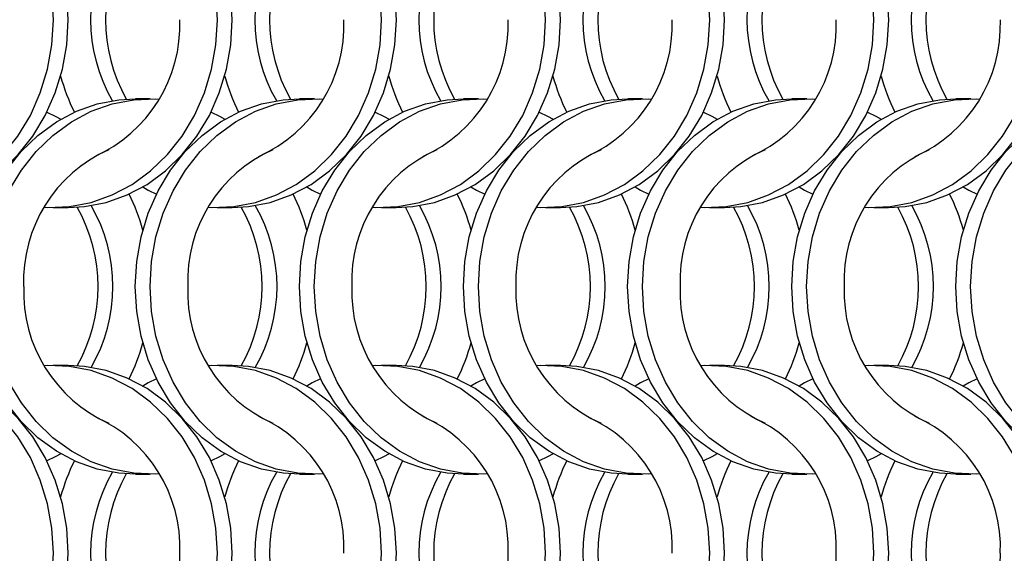
# Model space of a CAD drawing. Units: millimetres. Extents: x 66 to 2490, y 37 to 1677.
# Drawn here: x 352 to 426, y 1062 to 1102 of the extents above; entities that cross this region are included whole.
import ezdxf

# ---------------------------------------------------------------- set-up
doc = ezdxf.new("R2010")
doc.units = ezdxf.units.MM
doc.header["$LTSCALE"] = 6

msp = doc.modelspace()

# ---------------------------------------------------------------- linework, layer by layer
at = {"color": 7, "linetype": 'Continuous', "lineweight": 25}
for p, q in [((361.923, 1096.215), (360.808, 1096.215)), ((374.223, 1096.215), (373.108, 1096.215)), ((386.523, 1096.215), (385.408, 1096.215)), ((398.823, 1096.215), (397.708, 1096.215)), ((411.123, 1096.215), (410.008, 1096.215)), ((423.423, 1096.215), (422.308, 1096.215)), ((354.647, 1088.065), (355.762, 1088.065)), ((366.947, 1088.065), (368.062, 1088.065)), ((379.247, 1088.065), (380.362, 1088.065)), ((391.547, 1088.065), (392.662, 1088.065)), ((403.847, 1088.065), (404.962, 1088.065)), ((416.147, 1088.065), (417.262, 1088.065)), ((355.762, 1076.215), (354.647, 1076.215)), ((368.062, 1076.215), (366.947, 1076.215)), ((380.362, 1076.215), (379.247, 1076.215)), ((392.662, 1076.215), (391.547, 1076.215)), ((404.962, 1076.215), (403.847, 1076.215)), ((417.262, 1076.215), (416.147, 1076.215)), ((360.808, 1068.065), (361.923, 1068.065)), ((373.108, 1068.065), (374.223, 1068.065)), ((385.408, 1068.065), (386.523, 1068.065)), ((397.708, 1068.065), (398.823, 1068.065)), ((410.008, 1068.065), (411.123, 1068.065)), ((422.308, 1068.065), (423.423, 1068.065))]:
    msp.add_line(p, q, dxfattribs=at)
at = {"color": 7, "linetype": 'Continuous', "lineweight": 25, "flags": 128}
for points in [[(354.658, 1102.14), (354.548, 1104.016), (354.22, 1105.858), (353.681, 1107.634), (352.939, 1109.313), (352.008, 1110.863), (350.905, 1112.257), (349.65, 1113.471), (348.263, 1114.483), (346.772, 1115.274), (345.201, 1115.831), (343.58, 1116.144), (341.936, 1116.207), (341.685, 1116.194)], [(355.773, 1102.14), (355.663, 1104.016), (355.335, 1105.858), (354.796, 1107.634), (354.054, 1109.313), (353.123, 1110.863), (352.02, 1112.257), (350.765, 1113.471), (349.379, 1114.483), (347.887, 1115.274), (346.316, 1115.831), (344.695, 1116.144), (343.462, 1116.215)], [(366.958, 1102.14), (366.848, 1104.016), (366.52, 1105.858), (365.981, 1107.634), (365.239, 1109.313), (364.308, 1110.863), (363.205, 1112.257), (361.95, 1113.471), (360.563, 1114.483), (359.072, 1115.274), (357.501, 1115.831), (355.88, 1116.144), (354.236, 1116.207), (353.985, 1116.194)], [(368.073, 1102.14), (367.963, 1104.016), (367.635, 1105.858), (367.096, 1107.634), (366.354, 1109.313), (365.424, 1110.863), (364.32, 1112.257), (363.065, 1113.471), (361.678, 1114.483), (360.187, 1115.274), (358.616, 1115.831), (356.995, 1116.144), (355.762, 1116.215)], [(379.258, 1102.14), (379.148, 1104.016), (378.82, 1105.858), (378.281, 1107.634), (377.539, 1109.313), (376.608, 1110.863), (375.505, 1112.257), (374.25, 1113.471), (372.863, 1114.483), (371.372, 1115.274), (369.801, 1115.831), (368.18, 1116.144), (366.536, 1116.207), (366.285, 1116.194)], [(380.373, 1102.14), (380.263, 1104.016), (379.935, 1105.858), (379.396, 1107.634), (378.654, 1109.313), (377.723, 1110.863), (376.62, 1112.257), (375.365, 1113.471), (373.979, 1114.483), (372.487, 1115.274), (370.916, 1115.831), (369.295, 1116.144), (368.062, 1116.215)], [(391.558, 1102.14), (391.448, 1104.016), (391.12, 1105.858), (390.581, 1107.634), (389.839, 1109.313), (388.908, 1110.863), (387.805, 1112.257), (386.55, 1113.471), (385.163, 1114.483), (383.672, 1115.274), (382.101, 1115.831), (380.48, 1116.144), (378.836, 1116.207), (378.585, 1116.194)], [(392.673, 1102.14), (392.563, 1104.016), (392.235, 1105.858), (391.696, 1107.634), (390.954, 1109.313), (390.024, 1110.863), (388.92, 1112.257), (387.665, 1113.471), (386.278, 1114.483), (384.787, 1115.274), (383.216, 1115.831), (381.595, 1116.144), (380.362, 1116.215)], [(403.858, 1102.14), (403.748, 1104.016), (403.42, 1105.858), (402.881, 1107.634), (402.139, 1109.313), (401.208, 1110.863), (400.105, 1112.257), (398.85, 1113.471), (397.463, 1114.483), (395.972, 1115.274), (394.401, 1115.831), (392.78, 1116.144), (391.136, 1116.207), (390.885, 1116.194)], [(404.973, 1102.14), (404.863, 1104.016), (404.535, 1105.858), (403.996, 1107.634), (403.254, 1109.313), (402.324, 1110.863), (401.22, 1112.257), (399.965, 1113.471), (398.579, 1114.483), (397.087, 1115.274), (395.516, 1115.831), (393.895, 1116.144), (392.662, 1116.215)], [(416.158, 1102.14), (416.048, 1104.016), (415.72, 1105.858), (415.181, 1107.634), (414.439, 1109.313), (413.508, 1110.863), (412.405, 1112.257), (411.15, 1113.471), (409.763, 1114.483), (408.272, 1115.274), (406.701, 1115.831), (405.08, 1116.144), (403.436, 1116.207), (403.185, 1116.194)], [(417.273, 1102.14), (417.163, 1104.016), (416.835, 1105.858), (416.296, 1107.634), (415.554, 1109.313), (414.624, 1110.863), (413.52, 1112.257), (412.265, 1113.471), (410.879, 1114.483), (409.387, 1115.274), (407.816, 1115.831), (406.195, 1116.144), (404.962, 1116.215)], [(341.685, 1088.085), (341.936, 1088.073), (343.58, 1088.135), (345.201, 1088.448), (346.772, 1089.005), (348.263, 1089.797), (349.65, 1090.808), (350.905, 1092.022), (352.008, 1093.417), (352.939, 1094.967), (353.681, 1096.645), (354.22, 1098.421), (354.548, 1100.264), (354.658, 1102.14)], [(343.462, 1088.065), (344.695, 1088.135), (346.316, 1088.448), (347.887, 1089.005), (349.379, 1089.797), (350.765, 1090.808), (352.02, 1092.022), (353.123, 1093.417), (354.054, 1094.967), (354.796, 1096.645), (355.335, 1098.421), (355.663, 1100.264), (355.773, 1102.14)], [(353.985, 1088.085), (354.236, 1088.073), (355.88, 1088.135), (357.501, 1088.448), (359.072, 1089.005), (360.563, 1089.797), (361.95, 1090.808), (363.205, 1092.022), (364.308, 1093.417), (365.239, 1094.967), (365.981, 1096.645), (366.52, 1098.421), (366.848, 1100.264), (366.958, 1102.14)], [(355.762, 1088.065), (356.995, 1088.135), (358.616, 1088.448), (360.187, 1089.005), (361.678, 1089.797), (363.065, 1090.808), (364.32, 1092.022), (365.424, 1093.417), (366.354, 1094.967), (367.096, 1096.645), (367.635, 1098.421), (367.963, 1100.264), (368.073, 1102.14)], [(366.285, 1088.085), (366.536, 1088.073), (368.18, 1088.135), (369.801, 1088.448), (371.372, 1089.005), (372.863, 1089.797), (374.25, 1090.808), (375.505, 1092.022), (376.608, 1093.417), (377.539, 1094.967), (378.281, 1096.645), (378.82, 1098.421), (379.148, 1100.264), (379.258, 1102.14)], [(368.062, 1088.065), (369.295, 1088.135), (370.916, 1088.448), (372.487, 1089.005), (373.979, 1089.797), (375.365, 1090.808), (376.62, 1092.022), (377.723, 1093.417), (378.654, 1094.967), (379.396, 1096.645), (379.935, 1098.421), (380.263, 1100.264), (380.373, 1102.14)], [(378.585, 1088.085), (378.836, 1088.073), (380.48, 1088.135), (382.101, 1088.448), (383.672, 1089.005), (385.163, 1089.797), (386.55, 1090.808), (387.805, 1092.022), (388.908, 1093.417), (389.839, 1094.967), (390.581, 1096.645), (391.12, 1098.421), (391.448, 1100.264), (391.558, 1102.14)], [(380.362, 1088.065), (381.595, 1088.135), (383.216, 1088.448), (384.787, 1089.005), (386.278, 1089.797), (387.665, 1090.808), (388.92, 1092.022), (390.024, 1093.417), (390.954, 1094.967), (391.696, 1096.645), (392.235, 1098.421), (392.563, 1100.264), (392.673, 1102.14)], [(390.885, 1088.085), (391.136, 1088.073), (392.78, 1088.135), (394.401, 1088.448), (395.972, 1089.005), (397.463, 1089.797), (398.85, 1090.808), (400.105, 1092.022), (401.208, 1093.417), (402.139, 1094.967), (402.881, 1096.645), (403.42, 1098.421), (403.748, 1100.264), (403.858, 1102.14)], [(392.662, 1088.065), (393.895, 1088.135), (395.516, 1088.448), (397.087, 1089.005), (398.579, 1089.797), (399.965, 1090.808), (401.22, 1092.022), (402.324, 1093.417), (403.254, 1094.967), (403.996, 1096.645), (404.535, 1098.421), (404.863, 1100.264), (404.973, 1102.14)], [(403.185, 1088.085), (403.436, 1088.073), (405.08, 1088.135), (406.701, 1088.448), (408.272, 1089.005), (409.763, 1089.797), (411.15, 1090.808), (412.405, 1092.022), (413.508, 1093.417), (414.439, 1094.967), (415.181, 1096.645), (415.72, 1098.421), (416.048, 1100.264), (416.158, 1102.14)], [(404.962, 1088.065), (406.195, 1088.135), (407.816, 1088.448), (409.387, 1089.005), (410.879, 1089.797), (412.265, 1090.808), (413.52, 1092.022), (414.624, 1093.417), (415.554, 1094.967), (416.296, 1096.645), (416.835, 1098.421), (417.163, 1100.264), (417.273, 1102.14)], [(415.485, 1088.085), (415.736, 1088.073), (417.38, 1088.135), (419.001, 1088.448), (420.572, 1089.005), (422.063, 1089.797), (423.45, 1090.808), (424.705, 1092.022), (425.808, 1093.417), (426.739, 1094.967), (427.481, 1096.645), (428.02, 1098.421), (428.348, 1100.264), (428.458, 1102.14)], [(417.262, 1088.065), (418.495, 1088.135), (420.116, 1088.448), (421.687, 1089.005), (423.179, 1089.797), (424.565, 1090.808), (425.82, 1092.022), (426.924, 1093.417), (427.854, 1094.967), (428.596, 1096.645), (429.135, 1098.421), (429.463, 1100.264), (429.573, 1102.14)], [(348.498, 1082.14), (348.608, 1084.016), (348.935, 1085.858), (349.475, 1087.634), (350.216, 1089.313), (351.147, 1090.863), (352.25, 1092.257), (353.506, 1093.471), (354.892, 1094.483), (356.384, 1095.274), (357.954, 1095.831), (359.576, 1096.144), (360.808, 1096.215)], [(349.613, 1082.14), (349.723, 1084.016), (350.05, 1085.858), (350.59, 1087.634), (351.331, 1089.313), (352.262, 1090.863), (353.365, 1092.257), (354.621, 1093.471), (356.007, 1094.483), (357.499, 1095.274), (359.069, 1095.831), (360.691, 1096.144), (362.334, 1096.207), (362.585, 1096.194)], [(360.798, 1082.14), (360.908, 1084.016), (361.235, 1085.858), (361.775, 1087.634), (362.516, 1089.313), (363.447, 1090.863), (364.55, 1092.257), (365.806, 1093.471), (367.192, 1094.483), (368.684, 1095.274), (370.254, 1095.831), (371.876, 1096.144), (373.108, 1096.215)], [(361.913, 1082.14), (362.023, 1084.016), (362.35, 1085.858), (362.89, 1087.634), (363.631, 1089.313), (364.562, 1090.863), (365.665, 1092.257), (366.921, 1093.471), (368.307, 1094.483), (369.799, 1095.274), (371.369, 1095.831), (372.991, 1096.144), (374.634, 1096.207), (374.885, 1096.194)], [(373.098, 1082.14), (373.208, 1084.016), (373.535, 1085.858), (374.075, 1087.634), (374.816, 1089.313), (375.747, 1090.863), (376.85, 1092.257), (378.106, 1093.471), (379.492, 1094.483), (380.984, 1095.274), (382.554, 1095.831), (384.176, 1096.144), (385.408, 1096.215)], [(374.213, 1082.14), (374.323, 1084.016), (374.65, 1085.858), (375.19, 1087.634), (375.931, 1089.313), (376.862, 1090.863), (377.965, 1092.257), (379.221, 1093.471), (380.607, 1094.483), (382.099, 1095.274), (383.669, 1095.831), (385.291, 1096.144), (386.934, 1096.207), (387.185, 1096.194)], [(385.398, 1082.14), (385.508, 1084.016), (385.835, 1085.858), (386.375, 1087.634), (387.116, 1089.313), (388.047, 1090.863), (389.15, 1092.257), (390.406, 1093.471), (391.792, 1094.483), (393.284, 1095.274), (394.854, 1095.831), (396.476, 1096.144), (397.708, 1096.215)], [(386.513, 1082.14), (386.623, 1084.016), (386.95, 1085.858), (387.49, 1087.634), (388.231, 1089.313), (389.162, 1090.863), (390.265, 1092.257), (391.521, 1093.471), (392.907, 1094.483), (394.399, 1095.274), (395.969, 1095.831), (397.591, 1096.144), (399.234, 1096.207), (399.485, 1096.194)], [(397.698, 1082.14), (397.808, 1084.016), (398.135, 1085.858), (398.675, 1087.634), (399.416, 1089.313), (400.347, 1090.863), (401.45, 1092.257), (402.706, 1093.471), (404.092, 1094.483), (405.584, 1095.274), (407.154, 1095.831), (408.776, 1096.144), (410.008, 1096.215)], [(398.813, 1082.14), (398.923, 1084.016), (399.25, 1085.858), (399.79, 1087.634), (400.531, 1089.313), (401.462, 1090.863), (402.565, 1092.257), (403.821, 1093.471), (405.207, 1094.483), (406.699, 1095.274), (408.269, 1095.831), (409.891, 1096.144), (411.534, 1096.207), (411.785, 1096.194)], [(409.998, 1082.14), (410.108, 1084.016), (410.435, 1085.858), (410.975, 1087.634), (411.716, 1089.313), (412.647, 1090.863), (413.75, 1092.257), (415.006, 1093.471), (416.392, 1094.483), (417.884, 1095.274), (419.454, 1095.831), (421.076, 1096.144), (422.308, 1096.215)], [(411.113, 1082.14), (411.223, 1084.016), (411.55, 1085.858), (412.09, 1087.634), (412.831, 1089.313), (413.762, 1090.863), (414.865, 1092.257), (416.121, 1093.471), (417.507, 1094.483), (418.999, 1095.274), (420.569, 1095.831), (422.191, 1096.144), (423.834, 1096.207), (424.085, 1096.194)], [(422.298, 1082.14), (422.408, 1084.016), (422.735, 1085.858), (423.275, 1087.634), (424.016, 1089.313), (424.947, 1090.863), (426.05, 1092.257), (427.306, 1093.471), (428.692, 1094.483), (430.184, 1095.274), (431.754, 1095.831), (433.376, 1096.144), (434.608, 1096.215)], [(423.413, 1082.14), (423.523, 1084.016), (423.85, 1085.858), (424.39, 1087.634), (425.131, 1089.313), (426.062, 1090.863), (427.165, 1092.257), (428.421, 1093.471), (429.807, 1094.483), (431.299, 1095.274), (432.869, 1095.831), (434.491, 1096.144), (436.134, 1096.207), (436.385, 1096.194)], [(354.18, 1095.215), (354.805, 1094.907), (355.216, 1094.679)], [(366.48, 1095.215), (367.105, 1094.907), (367.516, 1094.679)], [(378.78, 1095.215), (379.405, 1094.907), (379.816, 1094.679)], [(391.08, 1095.215), (391.705, 1094.907), (392.116, 1094.679)], [(403.38, 1095.215), (404.005, 1094.907), (404.416, 1094.679)], [(415.68, 1095.215), (416.305, 1094.907), (416.716, 1094.679)], [(361.355, 1089.601), (361.766, 1089.372), (362.391, 1089.065)], [(373.655, 1089.601), (374.066, 1089.372), (374.691, 1089.065)], [(385.955, 1089.601), (386.366, 1089.372), (386.991, 1089.065)], [(398.255, 1089.601), (398.666, 1089.372), (399.291, 1089.065)], [(410.555, 1089.601), (410.966, 1089.372), (411.591, 1089.065)], [(422.855, 1089.601), (423.266, 1089.372), (423.891, 1089.065)], [(360.808, 1068.065), (359.576, 1068.135), (357.954, 1068.448), (356.384, 1069.005), (354.892, 1069.797), (353.506, 1070.808), (352.25, 1072.022), (351.147, 1073.417), (350.216, 1074.967), (349.475, 1076.645), (348.935, 1078.421), (348.608, 1080.264), (348.498, 1082.14)], [(362.585, 1068.085), (362.334, 1068.073), (360.691, 1068.135), (359.069, 1068.448), (357.499, 1069.005), (356.007, 1069.797), (354.621, 1070.808), (353.365, 1072.022), (352.262, 1073.417), (351.331, 1074.967), (350.59, 1076.645), (350.05, 1078.421), (349.723, 1080.264), (349.613, 1082.14)], [(373.108, 1068.065), (371.876, 1068.135), (370.254, 1068.448), (368.684, 1069.005), (367.192, 1069.797), (365.806, 1070.808), (364.55, 1072.022), (363.447, 1073.417), (362.516, 1074.967), (361.775, 1076.645), (361.235, 1078.421), (360.908, 1080.264), (360.798, 1082.14)], [(374.885, 1068.085), (374.634, 1068.073), (372.991, 1068.135), (371.369, 1068.448), (369.799, 1069.005), (368.307, 1069.797), (366.921, 1070.808), (365.665, 1072.022), (364.562, 1073.417), (363.631, 1074.967), (362.89, 1076.645), (362.35, 1078.421), (362.023, 1080.264), (361.913, 1082.14)], [(385.408, 1068.065), (384.176, 1068.135), (382.554, 1068.448), (380.984, 1069.005), (379.492, 1069.797), (378.106, 1070.808), (376.85, 1072.022), (375.747, 1073.417), (374.816, 1074.967), (374.075, 1076.645), (373.535, 1078.421), (373.208, 1080.264), (373.098, 1082.14)], [(387.185, 1068.085), (386.934, 1068.073), (385.291, 1068.135), (383.669, 1068.448), (382.099, 1069.005), (380.607, 1069.797), (379.221, 1070.808), (377.965, 1072.022), (376.862, 1073.417), (375.931, 1074.967), (375.19, 1076.645), (374.65, 1078.421), (374.323, 1080.264), (374.213, 1082.14)], [(397.708, 1068.065), (396.476, 1068.135), (394.854, 1068.448), (393.284, 1069.005), (391.792, 1069.797), (390.406, 1070.808), (389.15, 1072.022), (388.047, 1073.417), (387.116, 1074.967), (386.375, 1076.645), (385.835, 1078.421), (385.508, 1080.264), (385.398, 1082.14)], [(399.485, 1068.085), (399.234, 1068.073), (397.591, 1068.135), (395.969, 1068.448), (394.399, 1069.005), (392.907, 1069.797), (391.521, 1070.808), (390.265, 1072.022), (389.162, 1073.417), (388.231, 1074.967), (387.49, 1076.645), (386.95, 1078.421), (386.623, 1080.264), (386.513, 1082.14)], [(410.008, 1068.065), (408.776, 1068.135), (407.154, 1068.448), (405.584, 1069.005), (404.092, 1069.797), (402.706, 1070.808), (401.45, 1072.022), (400.347, 1073.417), (399.416, 1074.967), (398.675, 1076.645), (398.135, 1078.421), (397.808, 1080.264), (397.698, 1082.14)], [(411.785, 1068.085), (411.534, 1068.073), (409.891, 1068.135), (408.269, 1068.448), (406.699, 1069.005), (405.207, 1069.797), (403.821, 1070.808), (402.565, 1072.022), (401.462, 1073.417), (400.531, 1074.967), (399.79, 1076.645), (399.25, 1078.421), (398.923, 1080.264), (398.813, 1082.14)], [(422.308, 1068.065), (421.076, 1068.135), (419.454, 1068.448), (417.884, 1069.005), (416.392, 1069.797), (415.006, 1070.808), (413.75, 1072.022), (412.647, 1073.417), (411.716, 1074.967), (410.975, 1076.645), (410.435, 1078.421), (410.108, 1080.264), (409.998, 1082.14)], [(424.085, 1068.085), (423.834, 1068.073), (422.191, 1068.135), (420.569, 1068.448), (418.999, 1069.005), (417.507, 1069.797), (416.121, 1070.808), (414.865, 1072.022), (413.762, 1073.417), (412.831, 1074.967), (412.09, 1076.645), (411.55, 1078.421), (411.223, 1080.264), (411.113, 1082.14)], [(434.608, 1068.065), (433.376, 1068.135), (431.754, 1068.448), (430.184, 1069.005), (428.692, 1069.797), (427.306, 1070.808), (426.05, 1072.022), (424.947, 1073.417), (424.016, 1074.967), (423.275, 1076.645), (422.735, 1078.421), (422.408, 1080.264), (422.298, 1082.14)], [(436.385, 1068.085), (436.134, 1068.073), (434.491, 1068.135), (432.869, 1068.448), (431.299, 1069.005), (429.807, 1069.797), (428.421, 1070.808), (427.165, 1072.022), (426.062, 1073.417), (425.131, 1074.967), (424.39, 1076.645), (423.85, 1078.421), (423.523, 1080.264), (423.413, 1082.14)], [(354.658, 1062.14), (354.548, 1064.016), (354.22, 1065.858), (353.681, 1067.634), (352.939, 1069.313), (352.008, 1070.863), (350.905, 1072.257), (349.65, 1073.471), (348.263, 1074.483), (346.772, 1075.274), (345.201, 1075.831), (343.58, 1076.144), (341.936, 1076.207), (341.685, 1076.194)], [(355.773, 1062.14), (355.663, 1064.016), (355.335, 1065.858), (354.796, 1067.634), (354.054, 1069.313), (353.123, 1070.863), (352.02, 1072.257), (350.765, 1073.471), (349.379, 1074.483), (347.887, 1075.274), (346.316, 1075.831), (344.695, 1076.144), (343.462, 1076.215)], [(366.958, 1062.14), (366.848, 1064.016), (366.52, 1065.858), (365.981, 1067.634), (365.239, 1069.313), (364.308, 1070.863), (363.205, 1072.257), (361.95, 1073.471), (360.563, 1074.483), (359.072, 1075.274), (357.501, 1075.831), (355.88, 1076.144), (354.236, 1076.207), (353.985, 1076.194)], [(368.073, 1062.14), (367.963, 1064.016), (367.635, 1065.858), (367.096, 1067.634), (366.354, 1069.313), (365.424, 1070.863), (364.32, 1072.257), (363.065, 1073.471), (361.678, 1074.483), (360.187, 1075.274), (358.616, 1075.831), (356.995, 1076.144), (355.762, 1076.215)], [(379.258, 1062.14), (379.148, 1064.016), (378.82, 1065.858), (378.281, 1067.634), (377.539, 1069.313), (376.608, 1070.863), (375.505, 1072.257), (374.25, 1073.471), (372.863, 1074.483), (371.372, 1075.274), (369.801, 1075.831), (368.18, 1076.144), (366.536, 1076.207), (366.285, 1076.194)], [(380.373, 1062.14), (380.263, 1064.016), (379.935, 1065.858), (379.396, 1067.634), (378.654, 1069.313), (377.723, 1070.863), (376.62, 1072.257), (375.365, 1073.471), (373.979, 1074.483), (372.487, 1075.274), (370.916, 1075.831), (369.295, 1076.144), (368.062, 1076.215)], [(391.558, 1062.14), (391.448, 1064.016), (391.12, 1065.858), (390.581, 1067.634), (389.839, 1069.313), (388.908, 1070.863), (387.805, 1072.257), (386.55, 1073.471), (385.163, 1074.483), (383.672, 1075.274), (382.101, 1075.831), (380.48, 1076.144), (378.836, 1076.207), (378.585, 1076.194)], [(392.673, 1062.14), (392.563, 1064.016), (392.235, 1065.858), (391.696, 1067.634), (390.954, 1069.313), (390.024, 1070.863), (388.92, 1072.257), (387.665, 1073.471), (386.278, 1074.483), (384.787, 1075.274), (383.216, 1075.831), (381.595, 1076.144), (380.362, 1076.215)], [(403.858, 1062.14), (403.748, 1064.016), (403.42, 1065.858), (402.881, 1067.634), (402.139, 1069.313), (401.208, 1070.863), (400.105, 1072.257), (398.85, 1073.471), (397.463, 1074.483), (395.972, 1075.274), (394.401, 1075.831), (392.78, 1076.144), (391.136, 1076.207), (390.885, 1076.194)], [(404.973, 1062.14), (404.863, 1064.016), (404.535, 1065.858), (403.996, 1067.634), (403.254, 1069.313), (402.324, 1070.863), (401.22, 1072.257), (399.965, 1073.471), (398.579, 1074.483), (397.087, 1075.274), (395.516, 1075.831), (393.895, 1076.144), (392.662, 1076.215)], [(416.158, 1062.14), (416.048, 1064.016), (415.72, 1065.858), (415.181, 1067.634), (414.439, 1069.313), (413.508, 1070.863), (412.405, 1072.257), (411.15, 1073.471), (409.763, 1074.483), (408.272, 1075.274), (406.701, 1075.831), (405.08, 1076.144), (403.436, 1076.207), (403.185, 1076.194)], [(417.273, 1062.14), (417.163, 1064.016), (416.835, 1065.858), (416.296, 1067.634), (415.554, 1069.313), (414.624, 1070.863), (413.52, 1072.257), (412.265, 1073.471), (410.879, 1074.483), (409.387, 1075.274), (407.816, 1075.831), (406.195, 1076.144), (404.962, 1076.215)], [(428.458, 1062.14), (428.348, 1064.016), (428.02, 1065.858), (427.481, 1067.634), (426.739, 1069.313), (425.808, 1070.863), (424.705, 1072.257), (423.45, 1073.471), (422.063, 1074.483), (420.572, 1075.274), (419.001, 1075.831), (417.38, 1076.144), (415.736, 1076.207), (415.485, 1076.194)], [(429.573, 1062.14), (429.463, 1064.016), (429.135, 1065.858), (428.596, 1067.634), (427.854, 1069.313), (426.924, 1070.863), (425.82, 1072.257), (424.565, 1073.471), (423.179, 1074.483), (421.687, 1075.274), (420.116, 1075.831), (418.495, 1076.144), (417.262, 1076.215)], [(362.391, 1075.215), (361.766, 1074.907), (361.355, 1074.679)], [(374.691, 1075.215), (374.066, 1074.907), (373.655, 1074.679)], [(386.991, 1075.215), (386.366, 1074.907), (385.955, 1074.679)], [(399.291, 1075.215), (398.666, 1074.907), (398.255, 1074.679)], [(411.591, 1075.215), (410.966, 1074.907), (410.555, 1074.679)], [(423.891, 1075.215), (423.266, 1074.907), (422.855, 1074.679)], [(355.216, 1069.601), (354.805, 1069.372), (354.18, 1069.065)], [(367.516, 1069.601), (367.105, 1069.372), (366.48, 1069.065)], [(379.816, 1069.601), (379.405, 1069.372), (378.78, 1069.065)], [(392.116, 1069.601), (391.705, 1069.372), (391.08, 1069.065)], [(404.416, 1069.601), (404.005, 1069.372), (403.38, 1069.065)], [(416.716, 1069.601), (416.305, 1069.372), (415.68, 1069.065)], [(341.685, 1048.085), (341.936, 1048.073), (343.58, 1048.135), (345.201, 1048.448), (346.772, 1049.005), (348.263, 1049.797), (349.65, 1050.808), (350.905, 1052.022), (352.008, 1053.417), (352.939, 1054.967), (353.681, 1056.645), (354.22, 1058.421), (354.548, 1060.264), (354.658, 1062.14)], [(343.462, 1048.065), (344.695, 1048.135), (346.316, 1048.448), (347.887, 1049.005), (349.379, 1049.797), (350.765, 1050.808), (352.02, 1052.022), (353.123, 1053.417), (354.054, 1054.967), (354.796, 1056.645), (355.335, 1058.421), (355.663, 1060.264), (355.773, 1062.14)], [(353.985, 1048.085), (354.236, 1048.073), (355.88, 1048.135), (357.501, 1048.448), (359.072, 1049.005), (360.563, 1049.797), (361.95, 1050.808), (363.205, 1052.022), (364.308, 1053.417), (365.239, 1054.967), (365.981, 1056.645), (366.52, 1058.421), (366.848, 1060.264), (366.958, 1062.14)], [(355.762, 1048.065), (356.995, 1048.135), (358.616, 1048.448), (360.187, 1049.005), (361.678, 1049.797), (363.065, 1050.808), (364.32, 1052.022), (365.424, 1053.417), (366.354, 1054.967), (367.096, 1056.645), (367.635, 1058.421), (367.963, 1060.264), (368.073, 1062.14)], [(366.285, 1048.085), (366.536, 1048.073), (368.18, 1048.135), (369.801, 1048.448), (371.372, 1049.005), (372.863, 1049.797), (374.25, 1050.808), (375.505, 1052.022), (376.608, 1053.417), (377.539, 1054.967), (378.281, 1056.645), (378.82, 1058.421), (379.148, 1060.264), (379.258, 1062.14)], [(368.062, 1048.065), (369.295, 1048.135), (370.916, 1048.448), (372.487, 1049.005), (373.979, 1049.797), (375.365, 1050.808), (376.62, 1052.022), (377.723, 1053.417), (378.654, 1054.967), (379.396, 1056.645), (379.935, 1058.421), (380.263, 1060.264), (380.373, 1062.14)], [(378.585, 1048.085), (378.836, 1048.073), (380.48, 1048.135), (382.101, 1048.448), (383.672, 1049.005), (385.163, 1049.797), (386.55, 1050.808), (387.805, 1052.022), (388.908, 1053.417), (389.839, 1054.967), (390.581, 1056.645), (391.12, 1058.421), (391.448, 1060.264), (391.558, 1062.14)], [(380.362, 1048.065), (381.595, 1048.135), (383.216, 1048.448), (384.787, 1049.005), (386.278, 1049.797), (387.665, 1050.808), (388.92, 1052.022), (390.024, 1053.417), (390.954, 1054.967), (391.696, 1056.645), (392.235, 1058.421), (392.563, 1060.264), (392.673, 1062.14)], [(390.885, 1048.085), (391.136, 1048.073), (392.78, 1048.135), (394.401, 1048.448), (395.972, 1049.005), (397.463, 1049.797), (398.85, 1050.808), (400.105, 1052.022), (401.208, 1053.417), (402.139, 1054.967), (402.881, 1056.645), (403.42, 1058.421), (403.748, 1060.264), (403.858, 1062.14)], [(392.662, 1048.065), (393.895, 1048.135), (395.516, 1048.448), (397.087, 1049.005), (398.579, 1049.797), (399.965, 1050.808), (401.22, 1052.022), (402.324, 1053.417), (403.254, 1054.967), (403.996, 1056.645), (404.535, 1058.421), (404.863, 1060.264), (404.973, 1062.14)], [(403.185, 1048.085), (403.436, 1048.073), (405.08, 1048.135), (406.701, 1048.448), (408.272, 1049.005), (409.763, 1049.797), (411.15, 1050.808), (412.405, 1052.022), (413.508, 1053.417), (414.439, 1054.967), (415.181, 1056.645), (415.72, 1058.421), (416.048, 1060.264), (416.158, 1062.14)], [(404.962, 1048.065), (406.195, 1048.135), (407.816, 1048.448), (409.387, 1049.005), (410.879, 1049.797), (412.265, 1050.808), (413.52, 1052.022), (414.624, 1053.417), (415.554, 1054.967), (416.296, 1056.645), (416.835, 1058.421), (417.163, 1060.264), (417.273, 1062.14)]]:
    msp.add_lwpolyline(points, dxfattribs=at)
at = {"color": 7, "linetype": 'Continuous', "lineweight": 25}
for centre, radius, start, end in [((369.542, 1102.14), 12.094, 149.90386, 210.09614), ((370.668, 1102.14), 12.104, 150.57512, 209.42488), ((381.842, 1102.14), 12.094, 149.90443, 210.09557), ((382.968, 1102.14), 12.104, 150.57452, 209.42548), ((394.142, 1102.14), 12.094, 149.90386, 210.09614), ((395.268, 1102.14), 12.104, 150.57512, 209.42488), ((406.442, 1102.14), 12.094, 149.90443, 210.09557), ((407.568, 1102.14), 12.104, 150.57452, 209.42548), ((418.742, 1102.14), 12.094, 149.90415, 210.09585), ((419.868, 1102.14), 12.104, 150.57491, 209.42509), ((431.042, 1102.14), 12.094, 149.90415, 210.09585), ((432.168, 1102.14), 12.104, 150.57491, 209.42509), ((353.356, 1101.738), 10.788, 294.09341, 2.13267), ((365.657, 1101.738), 10.788, 294.09326, 2.13257), ((377.956, 1101.738), 10.788, 294.09341, 2.13267), ((390.257, 1101.738), 10.788, 294.09317, 2.13279), ((402.557, 1101.738), 10.788, 294.09326, 2.13269), ((414.857, 1101.738), 10.788, 294.09326, 2.13269), ((369.864, 1101.937), 15.201, 195.34488, 206.27835), ((382.168, 1101.939), 15.205, 195.34642, 206.27682), ((394.464, 1101.937), 15.201, 195.34488, 206.27835), ((406.768, 1101.939), 15.205, 195.34642, 206.27682), ((419.064, 1101.937), 15.201, 195.34517, 206.27861), ((431.361, 1101.936), 15.198, 195.3437, 206.27953), ((363.155, 1082.578), 10.731, 113.88747, 182.33861), ((375.455, 1082.578), 10.731, 113.88745, 182.33839), ((387.755, 1082.578), 10.731, 113.88747, 182.33861), ((400.055, 1082.578), 10.731, 113.88745, 182.33839), ((412.355, 1082.578), 10.731, 113.88739, 182.33857), ((424.655, 1082.578), 10.731, 113.88739, 182.33857), ((346.707, 1082.343), 15.201, 15.34488, 26.27835), ((359.003, 1082.341), 15.205, 15.34642, 26.27682), ((371.307, 1082.343), 15.201, 15.34488, 26.27835), ((383.603, 1082.341), 15.205, 15.34642, 26.27682), ((395.907, 1082.342), 15.201, 15.34517, 26.27861), ((408.207, 1082.342), 15.201, 15.34517, 26.27861), ((345.902, 1082.14), 12.104, 330.57508, 29.42492), ((347.028, 1082.14), 12.094, 329.90386, 30.09614), ((358.203, 1082.14), 12.104, 330.57447, 29.42553), ((359.328, 1082.14), 12.094, 329.90444, 30.09556), ((370.502, 1082.14), 12.104, 330.57508, 29.42492), ((371.628, 1082.14), 12.094, 329.90386, 30.09614), ((382.803, 1082.14), 12.104, 330.57447, 29.42553), ((383.928, 1082.14), 12.094, 329.90444, 30.09556), ((395.103, 1082.14), 12.104, 330.57477, 29.42523), ((396.228, 1082.14), 12.094, 329.90386, 30.09614), ((407.403, 1082.14), 12.104, 330.57477, 29.42523), ((408.528, 1082.14), 12.094, 329.90386, 30.09614), ((363.214, 1081.738), 10.788, 177.86739, 245.90656), ((375.514, 1081.738), 10.788, 177.86748, 245.9067), ((387.814, 1081.738), 10.788, 177.86739, 245.90656), ((400.114, 1081.738), 10.788, 177.86748, 245.9067), ((412.414, 1081.738), 10.788, 177.86736, 245.9067), ((424.714, 1081.738), 10.788, 177.86743, 245.90663), ((346.706, 1081.937), 15.201, 333.72171, 344.655), ((359.002, 1081.939), 15.205, 333.72325, 344.65347), ((371.306, 1081.937), 15.201, 333.72171, 344.655), ((383.602, 1081.939), 15.205, 333.72325, 344.65347), ((395.906, 1081.937), 15.201, 333.72145, 344.65471), ((408.206, 1081.937), 15.201, 333.72145, 344.65471), ((353.415, 1062.578), 10.731, 357.66131, 66.11263), ((365.715, 1062.578), 10.731, 357.66154, 66.11265), ((378.015, 1062.578), 10.731, 357.66131, 66.11263), ((390.315, 1062.578), 10.731, 357.66133, 66.11273), ((402.615, 1062.578), 10.731, 357.66136, 66.11271), ((414.915, 1062.578), 10.731, 357.66136, 66.11271), ((369.864, 1062.342), 15.201, 153.72174, 164.65503), ((382.168, 1062.341), 15.205, 153.72327, 164.65349), ((394.464, 1062.342), 15.201, 153.72174, 164.65503), ((406.768, 1062.341), 15.205, 153.72327, 164.65349), ((419.064, 1062.342), 15.201, 153.72148, 164.65474), ((431.361, 1062.344), 15.198, 153.72056, 164.65621), ((369.542, 1062.14), 12.094, 149.90385, 210.09615), ((370.668, 1062.14), 12.104, 150.57511, 209.42489), ((381.842, 1062.14), 12.094, 149.90442, 210.09558), ((382.968, 1062.14), 12.104, 150.5745, 209.4255), ((394.142, 1062.14), 12.094, 149.90385, 210.09615), ((395.268, 1062.14), 12.104, 150.57511, 209.42489), ((406.442, 1062.14), 12.094, 149.90442, 210.09558), ((407.568, 1062.14), 12.104, 150.5745, 209.4255), ((418.742, 1062.14), 12.094, 149.90413, 210.09587), ((419.868, 1062.14), 12.104, 150.5749, 209.4251), ((431.042, 1062.14), 12.094, 149.90413, 210.09587), ((432.168, 1062.14), 12.104, 150.5749, 209.4251), ((353.356, 1061.738), 10.788, 294.09342, 2.13264), ((377.956, 1061.738), 10.788, 294.09342, 2.13264), ((402.557, 1061.738), 10.788, 294.09327, 2.13267), ((414.857, 1061.738), 10.788, 294.09327, 2.13267)]:
    msp.add_arc(centre, radius, start, end, dxfattribs=at)

doc.saveas('drawing.dxf')
